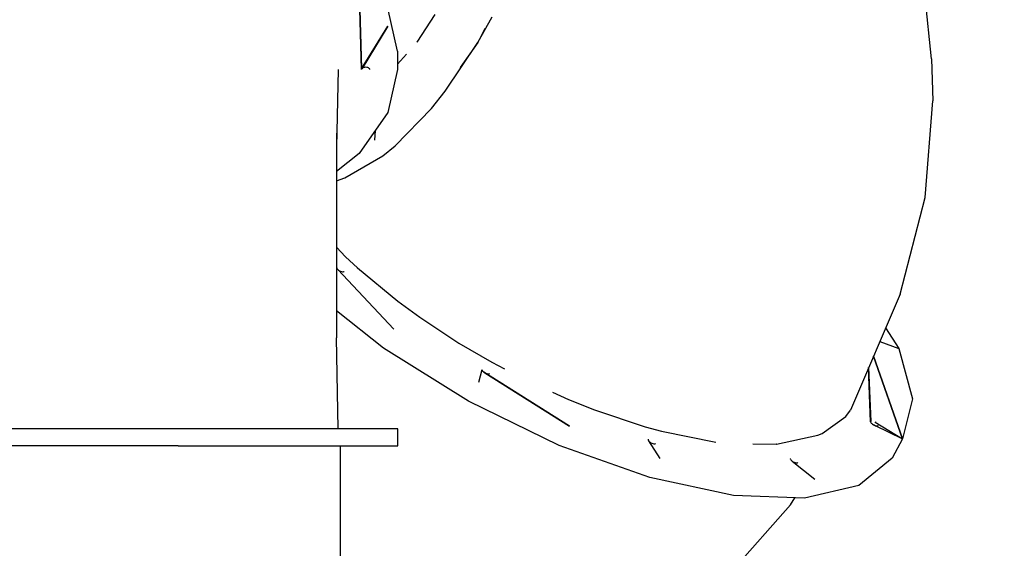
# Model space of a CAD drawing. Units: millimetres. Extents: x 576160178 to 576177082, y 353370149 to 353391700.
# Drawn here: x 576166735 to 576167903, y 353375760 to 353376386 of the extents above; entities that cross this region are included whole.
import ezdxf

# ---------------------------------------------------------------- set-up
doc = ezdxf.new("R2010")
doc.units = ezdxf.units.MM
doc.header["$MEASUREMENT"] = 0
for name, color, linetype, lineweight in [('0_Pen_No__1', 7, 'Continuous', 30), ('A-DIMS_Pen_No__1', 7, 'Continuous', 30), ('A-DIMS_Pen_No__141', 7, 'Continuous', 5)]:
    doc.layers.add(name, color=color, linetype=linetype, lineweight=lineweight)
doc.layers.add('A-DIMS', color=7, linetype='Continuous')
doc.styles.add('GENERATED_STYLE_1', font='Tahoma_1.ttf')
doc.dimstyles.new('GENERATED_STYLE__1', dxfattribs={"dimtxt": 200, "dimasz": 95, "dimexe": 0.18, "dimexo": 100000, "dimgap": 0.09, "dimtad": 1, "dimdec": 0, "dimzin": 0, "dimdsep": 46, "dimtxsty": 'GENERATED_STYLE_1', "dimblk": 'ARROWHEAD_6', "dimblk1": 'ARROWHEAD_6', "dimblk2": 'ARROWHEAD_6', "dimcen": 0.09, "dimclrd": 7, "dimclre": 7, "dimclrt": 7, "dimadec": 0, "dimazin": 0, "dimtfac": 1, "dimtdec": 4, "dimtmove": 0, "dimatfit": 3, "dimfxl": 1, "dimtolj": 1, "dimtzin": 0, "dimarcsym": 0})
doc.dimstyles.new('GENERATED_STYLE__5', dxfattribs={"dimtxt": 200, "dimasz": 95, "dimexe": 0.18, "dimexo": 10000, "dimgap": 0.09, "dimtad": 1, "dimtih": 1, "dimtoh": 1, "dimdec": 0, "dimzin": 0, "dimdsep": 46, "dimtxsty": 'GENERATED_STYLE_1', "dimblk": 'ARROWHEAD_6', "dimblk1": 'ARROWHEAD_6', "dimblk2": 'ARROWHEAD_6', "dimcen": 0.09, "dimclrd": 7, "dimclre": 7, "dimclrt": 7, "dimadec": 0, "dimazin": 0, "dimtfac": 1, "dimtdec": 4, "dimtmove": 0, "dimatfit": 3, "dimfxl": 1, "dimtolj": 1, "dimtzin": 0, "dimarcsym": 0})

# ---------------------------------------------------------------- blocks, each defined once
blk = doc.blocks.new('TUNELTRUBA_dzeltene')
at = {"layer": '0_Pen_No__1', "linetype": 'Continuous'}
for p, q in [((1026.9, 2424.4), (912.9, 2412.8)), ((1026.9, 2424.4), (1076.9, 2426.2)), ((1191.2, 2416.9), (1076.9, 2426.2)), ((1305.9, 2387.2), (1191.2, 2416.9)), ((1370.4, 2385.9), (1430, 2402.1)), ((1430, 2402.1), (1477.7, 2390)), ((1305.9, 2387.2), (1443.6, 2328.3)), ((1345.8, 2370.1), (1370.4, 2385.9)), ((1362.2, 2363.1), (1370.4, 2385.9)), ((1379.4, 2355.7), (1477.7, 2390)), ((1477.7, 2390), (1379.6, 2355.6)), ((1457.6, 2357.8), (1477.7, 2390)), ((1461.5, 2356.8), (1477.7, 2390)), ((1477.7, 2390), (1500.3, 2377.9)), ((1445.7, 2378.8), (1445.6, 2378.8)), ((1500.3, 2377.9), (1532.8, 2338.4)), ((1403.4, 2364.1), (1403.7, 2364.1)), ((1403.8, 2364.1), (1403.5, 2364.2)), ((1458.3, 2358.9), (1457.6, 2357.8)), ((1461.5, 2356.8), (1462, 2358)), ((1462.1, 2360.7), (1461.7, 2361.1)), ((1462, 2358), (1462.2, 2359.1)), ((1462.2, 2360), (1462.1, 2360.7)), ((1462.2, 2359.1), (1462.2, 2360)), ((1393, 2349.9), (1456.9, 2352.4)), ((1457.4, 2352.2), (1393.1, 2349.9)), ((1456.9, 2352.4), (1457.4, 2352.2)), ((1456.9, 2352.4), (1457.1, 2352.2)), ((1457.4, 2352.2), (1458, 2352.4)), ((1458, 2352.4), (1458.8, 2352.9)), ((1458.8, 2352.9), (1459.5, 2353.6)), ((1459.5, 2353.6), (1460.3, 2354.6)), ((1460.3, 2354.6), (1461, 2355.7)), ((1461, 2355.7), (1461.5, 2356.8)), ((1461.5, 2356.8), (1461, 2355.7)), ((1532.8, 2338.4), (1548, 2274.1)), ((1450.9, 2322.8), (1443.6, 2328.3)), ((1471.1, 2294.9), (1450.9, 2322.8)), ((1473.3, 2289.8), (1471.1, 2294.9)), ((1471.1, 2294.9), (1471.1, 2294.9)), ((1484, 2240.6), (1473.3, 2289.8)), ((1504.1, 2259.4), (1525.4, 2286.3)), ((1505.9, 2265.5), (1505.5, 2266)), ((1506, 2264.8), (1505.9, 2265.5)), ((1506, 2263.9), (1506, 2264.8)), ((1548, 2274.1), (1544.8, 2189.6)), ((1500.7, 2257.2), (1501.2, 2257.1)), ((1501.2, 2257.1), (1501.8, 2257.3)), ((1501.8, 2257.3), (1502.6, 2257.7)), ((1502.6, 2257.7), (1503.3, 2258.5)), ((1503.3, 2258.5), (1504.1, 2259.4)), ((1504.1, 2259.4), (1503.3, 2258.5)), ((1504.1, 2259.4), (1504.8, 2260.5)), ((1504.8, 2260.5), (1505.3, 2261.7)), ((1505.3, 2261.7), (1505.7, 2262.8)), ((1505.7, 2262.8), (1506, 2263.9)), ((1555.8, 2257.2), (1547.6, 2262.5)), ((1641.8, 2181.3), (1555.8, 2257.2)), ((1483.3, 2212.6), (1484, 2240.5)), ((1484, 2240.6), (1484, 2240.5)), ((1484, 2240.5), (1484, 2240.3)), ((1544.8, 2189.6), (1523.4, 2090.4)), ((1468.5, 2104.3), (1481.3, 2168.9)), ((1463.2, 2084.9), (1468.5, 2104.3)), ((1480, 2089.1), (1500.8, 2102.5)), ((1480, 2089.1), (1480.7, 2089.9)), ((1480.7, 2089.9), (1481.5, 2090.8)), ((1481.5, 2090.8), (1482.2, 2091.9)), ((1482.2, 2091.9), (1482.7, 2093.1)), ((1482.7, 2093.1), (1483.2, 2094.2)), ((1483.3, 2096.9), (1482.9, 2097.4)), ((1483.2, 2094.2), (1483.4, 2095.3)), ((1483.4, 2096.2), (1483.3, 2096.9)), ((1483.4, 2095.3), (1483.4, 2096.2)), ((1523.4, 2090.4), (1485.3, 1983.3)), ((1443.1, 2024.8), (1463.2, 2084.9)), ((1478.1, 2088.6), (1478.6, 2088.5)), ((1478.6, 2088.5), (1479.2, 2088.7)), ((1479.2, 2088.7), (1480, 2089.1)), ((1430.9, 1994.2), (1443.1, 2024.8)), ((1462.6, 1995.5), (1398.6, 1893.9)), ((1399.3, 1895), (1462.6, 1995.5)), ((1422.1, 1975.1), (1430.9, 1994.2)), ((1430.9, 1994.2), (1430.8, 1994.1)), ((1430.9, 1994.3), (1430.9, 1994.2)), ((1485.3, 1983.3), (1433, 1875.8)), ((1386.6, 1903.2), (1394.5, 1918.2)), ((1007.5, 1886.5), (977.3, 1903.5)), ((1363.9, 1864.2), (1386.6, 1903.2)), ((1386.6, 1903.2), (1386.6, 1903.1)), ((1386.7, 1903.2), (1386.6, 1903.2)), ((991, 1894.9), (1007.5, 1886.5)), ((1410.4, 1887.9), (1395.2, 1891.8)), ((1395.7, 1891.6), (1396.3, 1891.8)), ((1396.3, 1891.8), (1397.1, 1892.3)), ((1397.1, 1892.3), (1397.8, 1893)), ((1397.8, 1893), (1398.6, 1893.9)), ((1398.6, 1893.9), (1399.3, 1895)), ((1399.3, 1895), (1399.8, 1896.2)), ((1399.8, 1896.2), (1400.2, 1897.4)), ((1400.4, 1900.1), (1400, 1900.5)), ((1400.2, 1897.4), (1400.5, 1898.5)), ((1400.5, 1899.4), (1400.4, 1900.1)), ((1400.5, 1898.5), (1400.5, 1899.4)), ((1402, 1899.4), (1402, 1899.4)), ((1007.5, 1886.5), (1037.1, 1865.7)), ((1065.1, 1848.1), (1007.5, 1886.5)), ((1433, 1875.8), (1370.2, 1775)), ((1333.4, 1817.8), (1363.9, 1864.2)), ((1085.9, 1831.6), (1065.1, 1848.1)), ((1007.1, 1814.7), (974.4, 1836.1)), ((1085.8, 1831.6), (1085.9, 1831.6)), ((1085.9, 1831.6), (1085.9, 1831.5)), ((1130.3, 1788.5), (1085.9, 1831.6)), ((1006.9, 1814.8), (1007.1, 1814.7)), ((1007.1, 1814.7), (1007.1, 1814.7)), ((1314.3, 1791.7), (1333.4, 1817.8)), ((1333.5, 1817.9), (1333.4, 1817.8)), ((1333.4, 1817.8), (1333.4, 1817.8)), ((1033.1, 1791.5), (1021.6, 1802.3)), ((1017.9, 1791.5), (966.7, 1780)), ((1017.9, 1791.5), (1039.5, 1791.5)), ((1039.5, 1791.5), (1090.7, 1780)), ((1142, 1774.1), (1130.3, 1788.5)), ((1274.9, 1744.1), (1314.3, 1791.7)), ((1276.8, 1720.6), (1347.6, 1787.1)), ((1485.8, 1791.7), (1465.8, 1791.7)), ((1465.8, 1791.7), (1465.8, 1780.2)), ((1485.8, 1780.2), (1485.8, 1791.7)), ((1038.9, 1748.9), (988.4, 1780)), ((988.4, 1780), (1038.3, 1749.4)), ((1090.7, 1780), (1139.3, 1746)), ((1370.2, 1775), (1325.9, 1719.1)), ((1465.8, 1780.2), (1465.8, 1746.1)), ((1485.8, 1746.1), (1485.8, 1780.2)), ((1112, 1765.1), (1123.3, 1764.3)), ((1168.2, 1729), (1142, 1774.1)), ((1142, 1774.1), (1142, 1774.1)), ((1142, 1774.1), (1142, 1774)), ((1030.1, 1754.3), (1030.1, 1754.2)), ((1037.1, 1755), (1037, 1753.7)), ((1037, 1753.7), (1037.1, 1752.4)), ((1037.3, 1756.2), (1037.1, 1755)), ((1037.1, 1752.4), (1037.3, 1751.2)), ((1037.7, 1757.2), (1037.3, 1756.2)), ((1037.3, 1751.2), (1037.7, 1750.2)), ((1038.3, 1758), (1037.7, 1757.2)), ((1038.9, 1758.5), (1038.3, 1758)), ((1039.5, 1758.7), (1038.9, 1758.5)), ((939.8, 1746), (1038.9, 1748.9)), ((1039.5, 1748.7), (939.8, 1746)), ((1030, 1748.4), (1032.4, 1748.7)), ((1031.9, 1748.5), (1032.5, 1748.7)), ((1032.6, 1748.7), (1032, 1748.5)), ((1039.5, 1748.7), (1033.1, 1748.7)), ((1034.8, 1748.7), (1034.8, 1748.6)), ((1037.7, 1750.2), (1038.3, 1749.4)), ((1038.3, 1749.4), (1038.9, 1748.9)), ((1038.9, 1748.9), (1039.5, 1748.7)), ((1139.3, 1746), (1160.6, 1719.1)), ((1261.6, 1729.8), (1274.9, 1744.1)), ((1274.9, 1744.1), (1274.9, 1744)), ((1275, 1744.1), (1274.9, 1744.1)), ((1465.8, 1746.1), (1465.8, 1691.3)), ((1485.8, 1691.3), (1485.8, 1746.1)), ((1171.7, 1719.1), (1168.2, 1729)), ((1250.1, 1719.1), (1261.6, 1729.8)), ((1279.3, 1727.7), (1279, 1728.1)), ((1279.5, 1727), (1279.3, 1727.7)), ((1039.5, 1721.1), (1131.6, 1719.1)), ((1115.1, 1719.1), (1234.1, 1719.1)), ((1234.1, 1719.1), (1357.9, 1719.1)), ((1274.1, 1719.4), (1274.7, 1719.2)), ((1274.7, 1719.2), (1275.3, 1719.4)), ((1275.3, 1719.4), (1276, 1719.9)), ((1276, 1719.9), (1276.8, 1720.6)), ((1276.8, 1720.6), (1276, 1719.9)), ((1276.8, 1720.6), (1277.6, 1721.6)), ((1277.6, 1721.6), (1278.2, 1722.7)), ((1278.2, 1722.7), (1278.8, 1723.8)), ((1278.8, 1723.8), (1279.2, 1725)), ((1279.2, 1725), (1279.5, 1726.1)), ((1279.5, 1726.1), (1279.5, 1727)), ((1465.8, 1721), (1357.9, 1719.1)), ((2225.8, 1723.8), (1485.8, 1723.8)), ((1465.8, 1691.3), (1465.8, 1618.5)), ((1485.8, 1618.5), (1485.8, 1691.3)), ((1465.8, 1618.5), (1465.8, 1531.3)), ((1485.8, 1531.3), (1485.8, 1618.5)), ((1465.8, 1531.3), (1465.8, 1434.1)), ((1485.8, 1531.3), (1485.8, 1434.1)), ((1465.8, 1434.1), (1465.8, 1331.7)), ((1485.8, 1434.1), (1485.8, 1331.7))]:
    blk.add_line(p, q, dxfattribs=at)
blk = doc.blocks.new('*D264', base_point=(576123767.4, 353365038.7))
at = {"layer": 'A-DIMS_Pen_No__1', "linetype": 'Continuous', "transparency": 16777216}
for p, q in [((576163263.4, 353378826.8), (576163263.4, 353378901.8)), ((576163313.4, 353378776.8), (576163213.4, 353378876.8)), ((576163357.1, 353378826.8), (576163169.6, 353378826.8)), ((576163263.4, 353372223.8), (576163263.4, 353378826.8)), ((576163213.4, 353372273.8), (576163313.4, 353372173.8)), ((576163357.1, 353372223.8), (576163169.6, 353372223.8)), ((576163263.4, 353372148.8), (576163263.4, 353372223.8))]:
    blk.add_line(p, q, dxfattribs=at)
at = {"layer": 'A-DIMS_Pen_No__141', "transparency": 16777216, "insert": (576163223.4, 353375182.4), "char_height": 200, "attachment_point": 7, "rotation": 90, "style": 'GENERATED_STYLE_1'}
blk.add_mtext('\\A1;{\\fTahoma|b0|i0|c0|p34;6\xa0600}', dxfattribs=at)
blk = doc.blocks.new('ARROWHEAD_6')
at = {"color": 0, "linetype": 'Continuous', "lineweight": 0}
for p, q in [((-0.5, -0.5), (0.5, 0.5)), ((0, 0), (-1, 0))]:
    blk.add_line(p, q, dxfattribs=at)
blk = doc.blocks.new('*D266', base_point=(576123767.4, 353365038.7))
at = {"layer": 'A-DIMS_Pen_No__1', "linetype": 'Continuous', "transparency": 16777216}
for p, q in [((576162870.9, 353379576.4), (576162870.9, 353379651.4)), ((576162920.9, 353379526.4), (576162820.9, 353379626.4)), ((576162964.6, 353379576.4), (576162777.1, 353379576.4)), ((576162870.9, 353370223.8), (576162870.9, 353379576.4)), ((576162820.9, 353370273.8), (576162920.9, 353370173.8)), ((576162964.6, 353370223.8), (576162777.1, 353370223.8)), ((576162870.9, 353370148.8), (576162870.9, 353370223.8))]:
    blk.add_line(p, q, dxfattribs=at)
at = {"layer": 'A-DIMS_Pen_No__1', "transparency": 16777216, "insert": (576162830.9, 353374557.3), "char_height": 200, "attachment_point": 7, "rotation": 90, "style": 'GENERATED_STYLE_1'}
blk.add_mtext('\\A1;{\\fTahoma|b0|i0|c0|p34;9\xa0350}', dxfattribs=at)
blk = doc.blocks.new('*D279', base_point=(576123767.4, 353365038.7))
at = {"layer": 'A-DIMS_Pen_No__1', "linetype": 'Continuous', "transparency": 16777216}
for p, q in [((576163550.3, 353380178.8), (576163550.3, 353380366.3)), ((576175077.1, 353380178.8), (576175077.1, 353380366.3)), ((576163600.3, 353380322.6), (576163500.3, 353380222.6)), ((576175027.1, 353380222.6), (576175127.1, 353380322.6)), ((576163475.3, 353380272.6), (576163550.3, 353380272.6)), ((576163550.3, 353380272.6), (576175077.1, 353380272.6)), ((576175077.1, 353380272.6), (576175152.1, 353380272.6))]:
    blk.add_line(p, q, dxfattribs=at)
at = {"layer": 'A-DIMS_Pen_No__141', "transparency": 16777216, "insert": (576168895.8, 353380312.6), "char_height": 200, "attachment_point": 7, "style": 'GENERATED_STYLE_1'}
blk.add_mtext('\\A1;{\\fTahoma|b0|i0|c0|p34;11 530}', dxfattribs=at)

msp = doc.modelspace()

# ---------------------------------------------------------------- block references
at = {"layer": '0_Pen_No__1', "linetype": 'Continuous', "zscale": 1000, "rotation": 270}
msp.add_blockref('TUNELTRUBA_dzeltene', (576165391.8, 353377367), dxfattribs=at)

# ---------------------------------------------------------------- dimensions: what is measured, and where the dimension line sits
at = {"layer": 'A-DIMS', "linetype": 'Continuous'}
dim = msp.add_linear_dim(base=(576175077.1, 353380272.6), p1=(576163550.3, 353375762), p2=(576175077.1, 353373045.2), text='11 530', dimstyle='GENERATED_STYLE__5', dxfattribs=at)
dim.commit()
dim.dimension.update_dxf_attribs({"geometry": '*D279', "text_midpoint": (576169303.6, 353380412.6), "dimtype": 160})
for base, p1, p2, text, picture, middle in [((576162870.9, 353379576.4), (576169300.5, 353370223.8), (576168455.5, 353379576.4), '9\xa0350', '*D266', (576162730.9, 353374899.2)), ((576163263.4, 353378826.8), (576169303.5, 353372223.8), (576169307.2, 353378826.8), '6\xa0600', '*D264', (576163123.4, 353375524.4))]:
    dim = msp.add_linear_dim(base=base, p1=p1, p2=p2, angle=90, text=text, dimstyle='GENERATED_STYLE__1', dxfattribs=at)
    dim.commit()
    dim.dimension.update_dxf_attribs({"geometry": picture, "text_midpoint": middle, "dimtype": 160, "text_rotation": 90})

doc.saveas('drawing.dxf')
